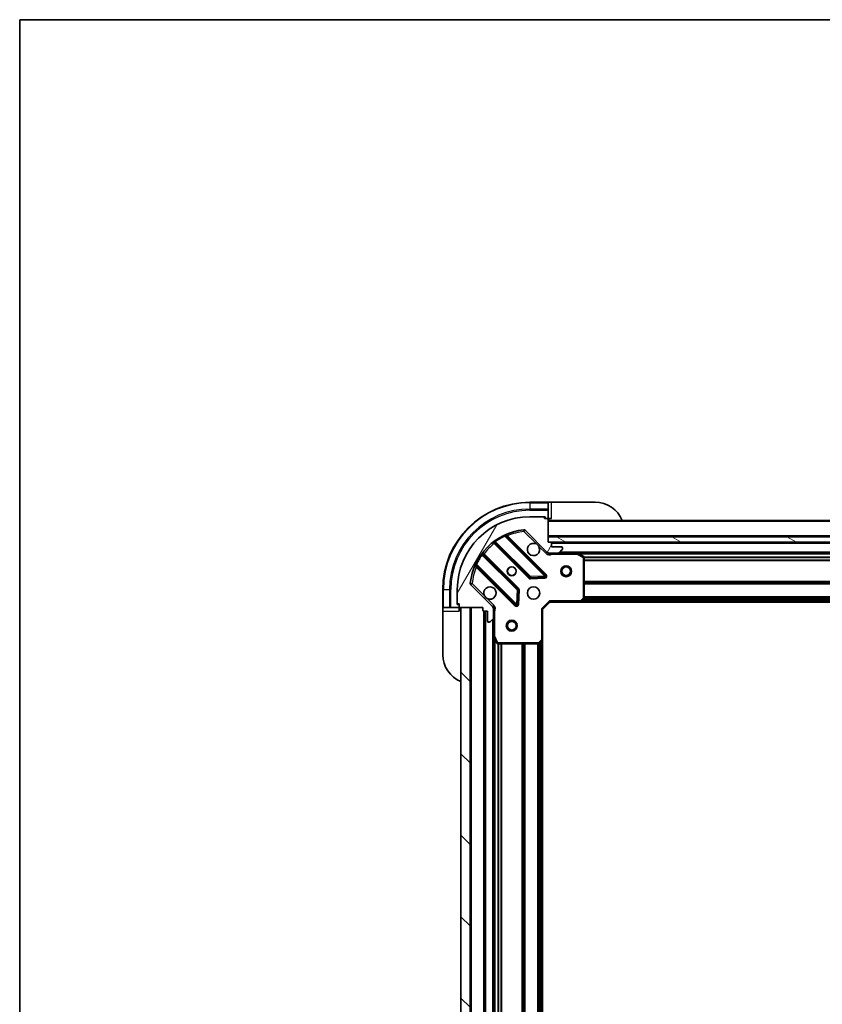
# Model space of a CAD drawing. Units: millimetres. Extents: x 0 to 8076, y 0 to 1405.
# Drawn here: x 1183 to 1404, y 1134 to 1405 of the extents above; entities that cross this region are included whole.
import ezdxf

# ---------------------------------------------------------------- set-up
doc = ezdxf.new("R2010")
doc.units = ezdxf.units.MM
doc.header["$LTSCALE"] = 3
for name, color, linetype, lineweight in [('Border (ISO)', 7, 'Continuous', 35), ('Hatch (ISO)', 1, 'Continuous', 18), ('Visible (ISO)', 7, 'Continuous', 35), ('Visible Narrow (ISO)', 7, 'Continuous', 25)]:
    doc.layers.add(name, color=color, linetype=linetype, lineweight=lineweight)

# ---------------------------------------------------------------- blocks, each defined once
blk = doc.blocks.new('図面枠 tk図枠')
at = {"layer": 'Border (ISO)'}
for q in [(405.4999999999999, 289), (14.50000000000001, 8.000000000000007)]:
    blk.add_line((14.49999999999999, 289), q, dxfattribs=at)

msp = doc.modelspace()

# ---------------------------------------------------------------- hatches: boundary and pattern name
at = {"layer": 'Hatch (ISO)'}
h = msp.add_hatch(dxfattribs=at)
h.set_pattern_fill('ANSI31', color=256, scale=127, angle=14.99997778074499, style=0)
h.set_pattern_definition([(59.999977780745, (1110.5, -39.99999999999992), (-13.74815020692112, 7.937505331521658), [])])
edge = h.paths.add_edge_path()
edge.add_line((1310.634991416729, 1243.023641361214), (1310.634991416729, 1242.323641361213))
edge.add_ellipse((1310.934991416729, 1242.323641361213), major_axis=(-3.3e-15, -0.2999999999999958), ratio=1, start_angle=270.0000000000006, end_angle=360.000000000004)
edge.add_line((1310.934991416729, 1242.023641361214), (1311.934991416729, 1242.023641361214))
edge.add_line((1311.934991416729, 1242.023641361214), (1311.934991416729, 1239.323641361214))
edge.add_ellipse((1312.234991416729, 1239.323641361213), major_axis=(2.2e-15, -0.3000000000000014), ratio=1, start_angle=269.9999999999996, end_angle=359.9999999999996)
edge.add_line((1312.234991416729, 1239.023641361214), (1312.427884635542, 1239.023641361214))
edge.add_ellipse((1312.427884635543, 1239.523641361214), major_axis=(0.4999999999999984, 0), ratio=1, start_angle=270, end_angle=314.9999999999971)
edge.add_line((1312.781438026136, 1239.17008797062), (1313.488544807322, 1239.877194751807))
edge.add_ellipse((1313.134991416729, 1240.2307481424), major_axis=(0.353553390593231, 0.3535533905932954), ratio=1, start_angle=269.9999999999991, end_angle=314.9999999999948)
edge.add_line((1313.634991416729, 1240.2307481424), (1313.634991416729, 1242.60942779884))
edge.add_ellipse((1312.634991416729, 1242.60942779884), major_axis=(1.1e-15, 1), ratio=1, start_angle=270.0000000000011, end_angle=315.0000000000001)
edge.add_line((1313.342098197916, 1243.316534580027), (1307.364113418552, 1249.29451935939))
edge.add_ellipse((1307.717666809146, 1249.648072749983), major_axis=(-0.3535533905933094, 0.3535533905932354), ratio=1, start_angle=39.172893488876525, end_angle=89.99999999999977, ccw=False)
edge.add_ellipse((1323.634991416729, 1248.023641361214), major_axis=(1.675194869668967, 16.41474100157035), ratio=1, start_angle=11.65421302223848, end_angle=90.00000000000011, ccw=False)
edge.add_ellipse((1322.010560027959, 1263.940965968797), major_axis=(0.4974163939869648, 0.0507634808990754), ratio=1, start_angle=39.17289348887448, end_angle=90.00000000000028, ccw=False)
edge.add_line((1322.364113418553, 1264.29451935939), (1328.342098197916, 1258.316534580027))
edge.add_ellipse((1329.049204979102, 1259.023641361214), major_axis=(0.7071067811865552, -0.7071067811865531), ratio=1, start_angle=270.0000000000006, end_angle=314.9999999999999)
edge.add_line((1329.049204979102, 1258.023641361214), (1331.427884635543, 1258.023641361214))
edge.add_ellipse((1331.427884635543, 1258.523641361214), major_axis=(0.4999999999999849, -6.7e-15), ratio=1, start_angle=270.0000000000007, end_angle=314.9999999999964)
edge.add_line((1331.781438026136, 1258.17008797062), (1332.488544807322, 1258.877194751807))
edge.add_ellipse((1332.134991416729, 1259.2307481424), major_axis=(0.3535533905932665, 0.3535533905932909), ratio=1, start_angle=269.9999999999994, end_angle=314.999999999998)
edge.add_line((1332.634991416729, 1259.2307481424), (1332.634991416729, 1259.423641361214))
edge.add_ellipse((1332.334991416729, 1259.423641361214), major_axis=(-1.1e-15, 0.3000000000000025), ratio=1, start_angle=269.9999999999998, end_angle=359.9999999999998)
edge.add_line((1332.334991416729, 1259.723641361214), (1329.634991416729, 1259.723641361214))
edge.add_line((1329.634991416729, 1259.723641361214), (1329.634991416729, 1260.723641361213))
edge.add_ellipse((1329.334991416729, 1260.723641361213), major_axis=(4.4e-15, 0.299999999999997), ratio=1, start_angle=269.9999999999974, end_angle=360.0000000000042)
edge.add_line((1329.334991416729, 1261.023641361214), (1328.634991416729, 1261.023641361214))
edge.add_line((1328.634991416729, 1261.023641361214), (1328.634991416729, 1267.223641361214))
edge.add_ellipse((1328.334991416729, 1267.223641361213), major_axis=(-2.2e-15, 0.3000000000000014), ratio=1, start_angle=270.0000000000029, end_angle=359.9999999999996)
edge.add_line((1328.334991416729, 1267.523641361214), (1327.634991416729, 1267.523641361214))
edge.add_line((1327.634991416729, 1267.523641361214), (1327.634991416729, 1267.723641361214))
edge.add_ellipse((1327.334991416729, 1267.723641361213), major_axis=(2.2e-15, 0.299999999999998), ratio=1, start_angle=270.0000000000004, end_angle=360.0000000000004)
edge.add_line((1327.334991416729, 1268.023641361213), (1323.634991416729, 1268.023641361213))
edge.add_ellipse((1323.634991416729, 1248.023641361214), major_axis=(-20, -8.9e-15), ratio=1, start_angle=270, end_angle=360)
edge.add_line((1303.634991416729, 1248.023641361214), (1303.634991416729, 1244.323641361213))
edge.add_ellipse((1303.934991416729, 1244.323641361213), major_axis=(0, -0.3000000000000003), ratio=1, start_angle=270, end_angle=360)
edge.add_line((1303.934991416729, 1244.023641361214), (1304.134991416729, 1244.023641361214))
edge.add_line((1304.134991416729, 1244.023641361214), (1304.134991416729, 1243.323641361214))
edge.add_ellipse((1304.434991416729, 1243.323641361213), major_axis=(3.3e-15, -0.3000000000000025), ratio=1, start_angle=270.0000000000061, end_angle=359.9999999999994)
edge.add_line((1304.434991416729, 1243.023641361214), (1310.634991416729, 1243.023641361214))
h = msp.add_hatch(dxfattribs=at)
h.set_pattern_fill('ANSI31', color=256, scale=127, angle=105.00024553567, style=0)
h.set_pattern_definition([(150.00024553567, (1110.5, -39.99999999999992), (-7.937441083510292, -13.74818730036083), [])])
h.paths.add_polyline_path([(1578.634991416729, 1261.023641361213), (1578.634991416729, 1262.523641361213), (1328.634991416729, 1262.523641361213), (1328.634991416729, 1261.023641361213)])
h = msp.add_hatch(dxfattribs=at)
h.set_pattern_fill('ANSI31', color=256, scale=127, angle=90.00021045915, style=0)
h.set_pattern_definition([(135.0002104591499, (1110.5, -39.99999999999992), (-11.22527891835739, -11.22536138416403), [])])
h.paths.add_polyline_path([(1304.634991416729, 1243.023641361209), (1304.634991416729, 993.0236413612092), (1307.134991416729, 993.0236413612092), (1307.134991416729, 1243.023641361209)])

# ---------------------------------------------------------------- linework, layer by layer
at = {"layer": 'Visible (ISO)'}
for p, q in [((1328.634991416729, 1272.023641361213), (1323.634991416729, 1272.023641361213)), ((1329.634991416729, 1272.023641361213), (1328.634991416729, 1272.023641361213)), ((1328.634991416729, 1272.023641361213), (1328.634991416729, 1271.877194751806)), ((1328.634991416729, 1270.17008797062), (1328.634991416729, 1271.877194751806)), ((1328.634991416729, 1270.17008797062), (1328.634991416729, 1269.816534580026)), ((1328.634991416729, 1267.523641361213), (1328.634991416729, 1269.816534580026)), ((1329.634991416729, 1272.023641361213), (1341.634991416729, 1272.023641361213)), ((1327.334991416729, 1268.023641361214), (1323.634991416729, 1268.023641361214)), ((1327.334991416729, 1268.023641361213), (1327.834991416729, 1268.023641361213)), ((1327.634991416729, 1267.523641361214), (1327.634991416729, 1267.723641361213)), ((1328.334991416729, 1267.523641361214), (1327.634991416729, 1267.523641361214)), ((1327.834991416729, 1268.023641361213), (1327.834991416729, 1267.523641361213)), ((1328.334991416729, 1267.523641361213), (1328.634991416729, 1267.523641361213)), ((1328.634991416729, 1267.523641361213), (1329.634991416729, 1267.523641361213)), ((1328.634991416729, 1261.023641361214), (1328.634991416729, 1267.223641361213)), ((1578.634991416729, 1267.023641361215), (1328.634991416729, 1267.023641361214)), ((1322.364113418552, 1264.29451935939), (1328.342098197915, 1258.316534580027)), ((1327.945814915705, 1251.912817862238), (1317.122474405281, 1262.736158372662)), ((1578.634991416729, 1262.523641361213), (1328.63499141673, 1262.523641361213)), ((1328.63499141673, 1262.523641361213), (1328.63499141673, 1261.023641361213)), ((1313.89246852799, 1261.016416781647), (1323.591903619367, 1251.316981690269)), ((1329.334991416729, 1261.023641361214), (1328.634991416729, 1261.023641361214)), ((1328.63499141673, 1261.023641361213), (1578.634991416729, 1261.023641361213)), ((1577.71138461898, 1260.923641361215), (1329.558598214478, 1260.923641361214)), ((1329.634991416729, 1259.723641361214), (1329.634991416729, 1260.723641361213)), ((1332.334991416729, 1259.723641361214), (1329.634991416729, 1259.723641361214)), ((1331.781438026136, 1258.17008797062), (1332.488544807322, 1258.877194751806)), ((1332.634991416729, 1259.2307481424), (1332.634991416729, 1259.423641361214)), ((1320.341651087673, 1248.066729158575), (1310.642215996296, 1257.766164249953)), ((1328.634991416729, 1258.113461640089), (1328.634991416729, 1257.673375821449)), ((1329.049204979102, 1258.023641361214), (1328.634991416729, 1258.023641361214)), ((1329.049204979102, 1258.023641361214), (1331.427884635543, 1258.023641361214)), ((1336.564171023479, 1258.023641361214), (1331.427884635543, 1258.023641361214)), ((1570.705811809979, 1258.023641361214), (1336.564171023479, 1258.023641361214)), ((1338.469155495379, 1257.106559321888), (1336.698335102129, 1257.991969518513)), ((1338.634991416729, 1245.641859437592), (1338.634991416729, 1256.838231164589)), ((1308.922474405281, 1254.536158372662), (1319.745814915705, 1243.712817862237)), ((1323.817121469933, 1251.229399258151), (1327.746768697559, 1251.400971361407)), ((1299.634991416729, 1248.023641361214), (1299.634991416729, 1243.023641361214)), ((1303.634991416729, 1248.023641361214), (1303.634991416729, 1244.323641361213)), ((1313.342098197916, 1243.316534580027), (1307.364113418552, 1249.29451935939)), ((1320.257661416535, 1243.911864080384), (1320.429233519792, 1247.84151130801)), ((1337.790947000462, 1244.618984966501), (1338.554344465724, 1245.43720304288)), ((1299.634991416729, 1243.023641361214), (1299.634991416729, 1242.023641361214)), ((1299.781438026136, 1243.023641361214), (1299.634991416729, 1243.023641361214)), ((1299.781438026136, 1243.023641361214), (1301.488544807323, 1243.023641361214)), ((1301.842098197916, 1243.023641361214), (1301.488544807323, 1243.023641361214)), ((1301.842098197916, 1243.023641361214), (1304.134991416729, 1243.023641361214)), ((1303.634991416729, 1243.823641361214), (1303.634991416729, 1244.323641361213)), ((1304.134991416729, 1243.823641361214), (1303.634991416729, 1243.823641361214)), ((1303.934991416729, 1244.023641361214), (1304.134991416729, 1244.023641361214)), ((1304.134991416729, 1244.023641361214), (1304.134991416729, 1243.323641361213)), ((1304.134991416729, 1243.023641361214), (1304.134991416729, 1243.323641361213)), ((1304.134991416729, 1242.023641361214), (1304.134991416729, 1243.023641361214)), ((1304.434991416729, 1243.023641361214), (1310.634991416729, 1243.023641361214)), ((1304.634991416729, 1243.023641361209), (1304.634991416729, 993.0236413612137)), ((1307.134991416729, 1243.023641361209), (1304.634991416729, 1243.023641361209)), ((1307.134991416729, 993.0236413612137), (1307.134991416729, 1243.023641361209)), ((1310.634991416729, 1243.023641361214), (1310.634991416729, 1242.323641361213)), ((1313.545171137853, 1243.023641361214), (1313.985256956494, 1243.023641361214)), ((1313.634991416729, 1243.023641361214), (1313.634991416729, 1242.60942779884)), ((1313.634991416729, 1240.2307481424), (1313.634991416729, 1242.60942779884)), ((1327.134991416729, 1242.523641361214), (1326.834991416729, 1242.647905429925)), ((1327.134991416729, 1242.523641361214), (1329.134991416729, 1244.523641361214)), ((1329.010727348017, 1244.823641361213), (1329.134991416729, 1244.523641361214)), ((1329.134991416729, 1244.523641361214), (1337.571593951468, 1244.523641361214)), ((1569.698388881991, 1244.523641361215), (1337.571593951468, 1244.523641361215)), ((1299.634991416729, 1230.023641361214), (1299.634991416729, 1242.023641361214)), ((1310.934991416729, 1242.023641361214), (1311.934991416729, 1242.023641361214)), ((1311.134991416729, 1242.023641361214), (1311.134991416729, 994.0236413612179)), ((1311.934991416729, 1242.023641361214), (1311.934991416729, 1239.323641361213)), ((1312.781438026136, 1239.17008797062), (1313.488544807322, 1239.877194751807)), ((1313.634991416729, 1240.2307481424), (1313.634991416729, 1235.094461754464)), ((1327.134991416729, 1234.087038826475), (1327.134991416729, 1242.523641361214)), ((1312.234991416729, 1239.023641361214), (1312.427884635543, 1239.023641361214)), ((1313.634991416729, 1235.094461754464), (1313.634991416729, 1000.952820967968)), ((1313.666663259429, 1234.960297675813), (1314.552073456054, 1233.189477282563)), ((1314.820401613354, 1233.023641361214), (1326.01677334035, 1233.023641361214)), ((1326.221429735062, 1233.104288312218), (1327.039647811441, 1233.86768577748)), ((1327.134991416729, 1234.087038826475), (1327.134991416729, 1001.960243895956))]:
    msp.add_line(p, q, dxfattribs=at)
for centre, radius in [((1318.634991416729, 1253.023641361214), 1.2295), ((1318.634991416729, 1253.023641361214), 1.193275), ((1333.634991416729, 1253.023641361214), 1.5), ((1333.634991416729, 1253.023641361214), 1.193275), ((1324.634991416729, 1247.023641361214), 1.7), ((1318.634991416729, 1238.02364136121), 1.5), ((1318.634991416729, 1238.02364136121), 1.193275)]:
    msp.add_circle(centre, radius, dxfattribs=at)
for centre, radius, start, end in [((1323.634991416729, 1248.023641361214), 23.99999999999966, 90, 180), ((1341.634991416729, 1264.023641361214), 7.999999999999886, 22.02431283704319, 90), ((1323.634991416729, 1248.023641361214), 20, 90, 180), ((1327.334991416729, 1267.723641361213), 0.3, 0, 90), ((1328.334991416729, 1267.223641361213), 0.3, 0, 90), ((1329.134991416729, 1267.523641361213), 0.4999999999999929, 180, 270), ((1323.634991416729, 1248.023641361214), 16.50000000000001, 95.82710651111653, 174.172893488881), ((1322.010560027959, 1263.940965968797), 0.5000000000000002, 44.99999999999159, 95.82710651111653), ((1317.334606439637, 1262.948290407018), 0.3, 112.8868583964984, 225.0000000000075), ((1313.680336493634, 1260.804284747292), 0.300000000000002, 45.00000000001333, 127.9144996875416), ((1324.634991416729, 1259.023641361214), 1.7, 62.49982881929889, 27.50017118070233), ((1329.334991416729, 1260.723641361213), 0.3, 0, 90), ((1332.334991416729, 1259.423641361214), 0.3, 0, 90), ((1332.134991416729, 1259.2307481424), 0.5000000000000001, 315.0000000000066, 0), ((1310.854348030652, 1257.978296284309), 0.2999999999999981, 142.0855003124506, 224.9999999999863), ((1329.049204979102, 1259.023641361214), 1, 225.0000000000071, 270), ((1331.427884635543, 1258.523641361214), 0.5000000000000001, 270, 314.9999999999884), ((1336.564171023479, 1257.723641361213), 0.3, 63.43494882294976, 90.00000000001303), ((1338.334991416729, 1256.838231164589), 0.3, 0, 63.43494882291892), ((1308.710342370925, 1254.324026338306), 0.3000000000000011, 45.00000000001333, 157.1131416035186), ((1323.804035653723, 1251.529113724626), 0.3000000000000001, 225.0000000000132, 272.5000000000051), ((1327.733682881349, 1251.700685827882), 0.299999999999998, 272.5000000000051, 45.00000000001043), ((1307.717666809146, 1249.648072749983), 0.5000000000000001, 174.1728934888871, 225.0000000000123), ((1312.634991416729, 1247.023641361214), 1.7, 242.4998288192993, 207.5001711807023), ((1320.129519053317, 1247.85459712422), 0.3000000000000011, 357.4999999999918, 45.00000000000757), ((1338.334991416729, 1245.641859437592), 0.3, 316.9851427947868, 0), ((1303.934991416729, 1244.323641361213), 0.3, 180, 270), ((1304.434991416729, 1243.323641361213), 0.3, 180, 270), ((1304.134991416729, 1242.523641361214), 0.4999999999999929, 0, 90), ((1312.634991416729, 1242.60942779884), 1, 0, 45.00000000000627), ((1319.957946950061, 1243.924949896594), 0.3000000000000001, 225.0000000000132, 357.5000000000255), ((1337.571593951468, 1244.823641361213), 0.3000000000000001, 270, 316.985142794821), ((1310.934991416729, 1242.323641361213), 0.3, 180, 270), ((1313.134991416729, 1240.2307481424), 0.5000000000000001, 315.0000000000084, 0), ((1312.234991416729, 1239.323641361213), 0.3, 180, 270), ((1312.427884635543, 1239.523641361214), 0.5000000000000001, 270, 315.0000000000066), ((1313.934991416729, 1235.094461754464), 0.3, 180, 206.5650511770702), ((1314.820401613354, 1233.323641361213), 0.3, 206.5650511770674, 269.999999999987), ((1326.01677334035, 1233.323641361213), 0.300000000000003, 270, 313.0148572051933), ((1326.834991416729, 1234.087038826475), 0.3, 313.0148572051933, 0), ((1307.634991416729, 1230.023641361214), 7.999999999999893, 180, 247.9756871629579)]:
    msp.add_arc(centre, radius, start, end, dxfattribs=at)
for points, knots in [([(1325.419968564383, 1260.531557432373), (1325.574475765355, 1260.450550563482), (1325.71822690923, 1260.344568924747), (1325.955918980262, 1260.106876853714), (1326.061900618997, 1259.96312570984), (1326.142907487889, 1259.808618508867)], [0.2789125936271541, 0.2789125936271541, 0.2789125936271541, 0.2789125936271541, 0.3293346962055698, 0.3293346962055698, 0.379756798783984, 0.379756798783984, 0.379756798783984, 0.379756798783984]), ([(1311.850014269075, 1245.515725290054), (1311.695507068103, 1245.596732158945), (1311.551755924228, 1245.70271379768), (1311.314063853196, 1245.940405868713), (1311.20808221446, 1246.084157012587), (1311.127075345569, 1246.23866421356)], [0.278912593627149, 0.278912593627149, 0.278912593627149, 0.278912593627149, 0.3293346962055609, 0.3293346962055609, 0.379756798783975, 0.379756798783975, 0.379756798783975, 0.379756798783975])]:
    msp.add_open_spline(points, degree=3, knots=knots, dxfattribs=at)
at = {"layer": 'Visible Narrow (ISO)'}
for p, q in [((1323.634991416729, 1271.877194751806), (1323.634991416729, 1272.023641361213)), ((1323.634991416729, 1271.877194751806), (1328.634991416729, 1271.877194751806)), ((1323.634991416729, 1271.877194751806), (1323.634991416729, 1270.17008797062)), ((1328.634991416729, 1270.17008797062), (1323.634991416729, 1270.17008797062)), ((1323.634991416729, 1270.17008797062), (1323.634991416729, 1269.816534580027)), ((1323.634991416729, 1269.816534580027), (1328.634991416729, 1269.816534580026)), ((1329.634991416729, 1267.523641361213), (1329.634991416729, 1272.023641361213)), ((1327.592714827069, 1267.877194751807), (1327.834991416729, 1267.877194751807)), ((1321.95979654706, 1264.438382362784), (1322.010560027959, 1263.940965968797)), ((1322.010560027959, 1263.940965968797), (1322.364113418552, 1264.29451935939)), ((1578.634991416729, 1266.723641361214), (1328.634991416729, 1266.723641361214)), ((1316.747680373107, 1262.686688336123), (1316.620137576003, 1262.958226243066)), ((1316.747680373107, 1262.686688336123), (1327.733682881349, 1251.700685827882)), ((1317.275282179935, 1262.583350598008), (1317.487414214291, 1262.795482632364)), ((1328.157946950061, 1252.124949896593), (1317.487414214291, 1262.795482632364)), ((1322.010560027959, 1263.940965968797), (1325.419968564383, 1260.531557432373)), ((1578.634991416729, 1262.823641361214), (1328.634991416729, 1262.823641361214)), ((1314.034991968279, 1260.873893341358), (1313.822859933923, 1260.661761307001)), ((1313.822859933923, 1260.661761307001), (1323.379771585011, 1251.104849655914)), ((1313.990053796934, 1261.411142185126), (1314.165416299112, 1261.167733079237)), ((1323.804035653723, 1251.529113724626), (1314.165416299112, 1261.167733079237)), ((1326.142907487889, 1259.808618508867), (1327.988544807322, 1257.962981189433)), ((1577.634991416729, 1260.623641361214), (1329.634991416729, 1260.623641361214)), ((1310.490899698706, 1257.49321647883), (1310.247490592816, 1257.668578981009)), ((1310.490899698706, 1257.49321647883), (1320.129519053317, 1247.85459712422)), ((1310.784739436585, 1257.623640809663), (1310.996871470941, 1257.835772844019)), ((1320.553783122029, 1248.278861192931), (1310.996871470941, 1257.835772844019)), ((1327.988544807322, 1257.962981189433), (1328.342098197915, 1258.316534580027)), ((1329.797536456469, 1258.023641361214), (1329.797536456467, 1257.723641361217)), ((1329.797536456467, 1257.723641361213), (1336.564171023479, 1257.723641361213)), ((1575.334991416728, 1258.323641361214), (1331.93499141673, 1258.323641361214)), ((1336.564171023479, 1257.723641361213), (1336.564171023479, 1258.023641361214)), ((1336.698335102129, 1257.991969518513), (1336.564171023479, 1257.723641361213)), ((1336.564171023479, 1257.723641361213), (1338.334991416729, 1256.838231164589)), ((1570.034991416731, 1257.723641361215), (1337.234991416727, 1257.723641361214)), ((1338.334991416729, 1256.838231164589), (1338.469155495379, 1257.106559321888)), ((1338.334991416729, 1256.838231164589), (1338.334991416729, 1245.641859437592)), ((1338.634991416729, 1256.838231164589), (1338.334991416729, 1256.838231164589)), ((1568.640986345248, 1256.897905429926), (1338.62899648821, 1256.897905429926)), ((1568.634991416729, 1256.68577339557), (1338.634991416729, 1256.68577339557)), ((1308.700406534877, 1255.038495201939), (1308.971944441819, 1254.910952404835)), ((1309.075282179935, 1254.383350598008), (1308.863150145579, 1254.171218563652)), ((1308.863150145579, 1254.171218563652), (1319.533682881349, 1243.500685827881)), ((1319.957946950061, 1243.924949896594), (1308.971944441819, 1254.910952404835)), ((1568.634991416729, 1256.061509326859), (1338.634991416729, 1256.061509326858)), ((1568.634991416729, 1255.849377292502), (1338.634991416729, 1255.849377292502)), ((1323.379771585011, 1251.104849655914), (1323.591903619367, 1251.316981690269)), ((1323.591903619367, 1251.316981690269), (1323.804035653723, 1251.529113724626)), ((1327.733682881349, 1251.700685827882), (1323.804035653723, 1251.529113724626)), ((1323.804035653723, 1251.529113724626), (1323.817121469933, 1251.229399258151)), ((1323.817121469933, 1251.229399258151), (1323.830207286142, 1250.929684791677)), ((1323.830207286142, 1250.929684791677), (1327.759854513768, 1251.101256894933)), ((1327.733682881349, 1251.700685827882), (1327.945814915705, 1251.912817862238)), ((1327.746768697559, 1251.400971361407), (1327.733682881349, 1251.700685827882)), ((1327.759854513768, 1251.101256894933), (1327.746768697559, 1251.400971361407)), ((1327.945814915705, 1251.912817862238), (1328.157946950061, 1252.124949896593)), ((1299.781438026136, 1248.023641361214), (1299.634991416729, 1248.023641361214)), ((1299.781438026136, 1243.023641361214), (1299.781438026136, 1248.023641361214)), ((1299.781438026136, 1248.023641361214), (1301.488544807323, 1248.023641361214)), ((1301.488544807323, 1248.023641361214), (1301.842098197916, 1248.023641361214)), ((1301.488544807323, 1248.023641361214), (1301.488544807323, 1243.023641361214)), ((1301.842098197916, 1243.023641361214), (1301.842098197916, 1248.023641361214)), ((1307.717666809146, 1249.648072749983), (1307.220250415159, 1249.698836230882)), ((1307.364113418552, 1249.29451935939), (1307.717666809146, 1249.648072749983)), ((1311.127075345569, 1246.23866421356), (1307.717666809146, 1249.648072749983)), ((1320.129519053317, 1247.85459712422), (1320.341651087673, 1248.066729158575)), ((1320.341651087673, 1248.066729158575), (1320.553783122029, 1248.278861192931)), ((1568.634991416729, 1250.197905429927), (1338.634991416729, 1250.197905429927)), ((1568.634991416729, 1249.98577339557), (1338.634991416729, 1249.98577339557)), ((1568.634991416729, 1249.661509326859), (1338.634991416729, 1249.661509326859)), ((1568.634991416729, 1249.449377292503), (1338.634991416729, 1249.449377292502)), ((1313.695651588509, 1243.67008797062), (1311.850014269075, 1245.515725290054)), ((1320.129519053317, 1247.85459712422), (1319.957946950061, 1243.924949896594)), ((1320.429233519792, 1247.84151130801), (1320.129519053317, 1247.85459712422)), ((1320.728947986266, 1247.8284254918), (1320.429233519792, 1247.84151130801)), ((1320.55737588301, 1243.898778264174), (1320.728947986266, 1247.8284254918)), ((1338.334991416729, 1245.641859437592), (1337.571593951468, 1244.823641361213)), ((1338.554344465724, 1245.43720304288), (1338.334991416729, 1245.641859437592)), ((1338.334991416729, 1245.641859437592), (1338.634991416729, 1245.641859437592)), ((1568.739610604783, 1245.411509326858), (1338.530372228676, 1245.411509326858)), ((1568.634991416729, 1245.947905429926), (1338.634991416729, 1245.947905429926)), ((1568.634991416729, 1245.735773395571), (1338.634991416729, 1245.73577339557)), ((1303.781438026136, 1243.823641361214), (1303.781438026136, 1244.065917950874)), ((1307.434991416729, 1243.023641361209), (1307.43499141673, 993.0236413612139)), ((1313.695651588509, 1243.67008797062), (1313.342098197916, 1243.316534580027)), ((1319.533682881349, 1243.500685827881), (1319.745814915705, 1243.712817862237)), ((1319.745814915705, 1243.712817862237), (1319.957946950061, 1243.924949896594)), ((1319.957946950061, 1243.924949896594), (1320.257661416535, 1243.911864080384)), ((1320.257661416535, 1243.911864080384), (1320.55737588301, 1243.898778264174)), ((1326.834991416729, 1242.647905429925), (1329.010727348017, 1244.823641361213)), ((1326.834991416729, 1242.647905429925), (1326.834991416729, 1234.087038826475)), ((1337.571593951468, 1244.823641361213), (1329.010727348017, 1244.823641361213)), ((1337.571593951468, 1244.823641361213), (1337.790947000462, 1244.618984966501)), ((1337.571593951468, 1244.523641361214), (1337.571593951468, 1244.823641361213)), ((1569.288091416728, 1244.823641361215), (1337.98189141673, 1244.823641361215)), ((1568.937529792837, 1245.199377292503), (1338.332453040621, 1245.199377292502)), ((1299.634991416729, 1242.023641361214), (1304.134991416729, 1242.023641361214)), ((1310.834991416729, 1242.040798648739), (1310.834991416729, 994.0064840736926)), ((1311.434991416729, 1242.023641361214), (1311.434991416729, 994.0236413612179)), ((1313.634991416729, 1241.861096321486), (1313.934991416729, 1241.861096321486)), ((1313.934991416729, 1235.094461754464), (1313.934991416729, 1241.861096321486)), ((1313.334991416729, 1239.723641361213), (1313.334991416729, 996.323641361218)), ((1313.634991416729, 1235.094461754464), (1313.934991416729, 1235.094461754464)), ((1313.934991416729, 1235.094461754464), (1313.666663259429, 1234.960297675814)), ((1314.820401613354, 1233.323641361213), (1313.934991416729, 1235.094461754464)), ((1313.934991416729, 1234.423641361214), (1313.934991416729, 1001.623641361217)), ((1314.552073456054, 1233.189477282563), (1314.820401613354, 1233.323641361213)), ((1314.760727348017, 1233.029636289733), (1314.760727348017, 1003.017646432699)), ((1326.01677334035, 1233.323641361213), (1314.820401613354, 1233.323641361213)), ((1314.820401613354, 1233.323641361213), (1314.820401613354, 1233.023641361214)), ((1314.972859382373, 1233.023641361214), (1314.972859382373, 1003.023641361218)), ((1315.597123451085, 1233.023641361214), (1315.597123451085, 1003.023641361218)), ((1315.809255485441, 1233.023641361214), (1315.809255485441, 1003.023641361218)), ((1321.460727348017, 1233.023641361214), (1321.460727348017, 1003.023641361218)), ((1321.672859382373, 1233.023641361214), (1321.672859382373, 1003.023641361218)), ((1321.997123451085, 1233.023641361214), (1321.997123451085, 1003.023641361218)), ((1322.20925548544, 1233.023641361214), (1322.209255485441, 1003.023641361218)), ((1325.710727348017, 1233.023641361214), (1325.710727348017, 1003.023641361218)), ((1325.922859382373, 1233.023641361214), (1325.922859382373, 1003.023641361218)), ((1326.834991416729, 1234.087038826475), (1326.01677334035, 1233.323641361213)), ((1326.01677334035, 1233.323641361213), (1326.221429735062, 1233.104288312218)), ((1326.01677334035, 1233.023641361214), (1326.01677334035, 1233.323641361213)), ((1326.247123451085, 1233.128260549268), (1326.247123451085, 1002.919022173164)), ((1326.459255485441, 1233.326179737322), (1326.459255485441, 1002.72110298511)), ((1326.834991416729, 1234.087038826475), (1327.134991416729, 1234.087038826475)), ((1327.039647811441, 1233.86768577748), (1326.834991416729, 1234.087038826475)), ((1326.834991416729, 1233.676741361214), (1326.834991416729, 1002.370541361218))]:
    msp.add_line(p, q, dxfattribs=at)
for centre, radius, start, end in [((1323.634991416729, 1248.023641361214), 23.85355339059296, 90, 180), ((1323.634991416729, 1248.023641361214), 22.14644660940638, 90, 180), ((1323.634991416729, 1248.023641361214), 21.79289321881319, 90, 180), ((1323.634991416729, 1248.023641361214), 16.2, 115.1596934692384, 125.7706179728483), ((1323.634991416729, 1248.023641361214), 16, 95.82710651111653, 112.5955473165245), ((1323.634991416729, 1248.023641361214), 16, 127.8254680233273, 142.1745319766686), ((1323.634991416729, 1248.023641361214), 16.2, 144.2293820271447, 154.8403065307668), ((1329.049204979102, 1259.023641361214), 1.5, 225.0000000000042, 299.9264348670117), ((1323.634991416729, 1248.023641361214), 16, 157.4044526834776, 174.1728934888814), ((1323.804035653723, 1251.529113724626), 0.6000000000000011, 224.9999999999921, 272.4999999999921), ((1327.733682881349, 1251.700685827882), 0.5999999999999961, 272.5000000000051, 44.99999999999375), ((1320.129519053317, 1247.85459712422), 0.6000000000000011, 357.5000000000084, 45.00000000000585), ((1312.634991416729, 1242.60942779884), 1.5, 330.0735651333818, 44.99999999999274), ((1319.957946950061, 1243.924949896594), 0.6000000000000011, 224.9999999999921, 357.5000000000084)]:
    msp.add_arc(centre, radius, start, end, dxfattribs=at)
for points, knots in [([(1316.747680373107, 1262.686688336123), (1316.840782418164, 1262.701741732977), (1316.989716783015, 1262.721883691664), (1317.104075734785, 1262.734227063384), (1317.122474405281, 1262.736158372662), (1317.122474405281, 1262.736158372662)], [0, 0, 0, 0, 0.0487820617391145, 0.0766575255900371, 0.0975641234782291, 0.0975641234782291, 0.0975641234782291, 0.0975641234782291]), ([(1317.487414214291, 1262.795482632364), (1317.42950142819, 1262.888308030172), (1317.332370393262, 1263.043260205209), (1317.23825960945, 1263.192517895691), (1317.217932643764, 1263.224672796755), (1317.217932643764, 1263.224672796755)], [-0.0326943290242564, -0.0326943290242564, -0.0326943290242564, -0.0326943290242564, -0.0186824737281465, -0.0093412368640733, 0, 0, 0, 0]), ([(1328.634993447828, 1257.673375929888), (1328.740832228872, 1257.661145205497), (1328.966535464435, 1257.64352753502), (1329.374701571287, 1257.65507773319), (1329.646850765108, 1257.696694357568), (1329.797536456467, 1257.723641361215)], [-0.114793844905982, -0.114793844905982, -0.114793844905982, -0.114793844905982, -0.0830987268527029, -0.0498592361115801, 0, 0, 0, 0]), ([(1308.433959981188, 1254.440700134178), (1308.433959981188, 1254.440700134178), (1308.466115552318, 1254.420372756933), (1308.615369041894, 1254.326264605016), (1308.770325941482, 1254.229130605008), (1308.863150145579, 1254.171218563652)], [-0.0326939085831626, -0.0326939085831626, -0.0326939085831626, -0.0326939085831626, -0.0233527918451162, -0.0140116751070697, 0, 0, 0, 0]), ([(1308.922474405281, 1254.536158372662), (1308.922474405281, 1254.536158372662), (1308.924405559866, 1254.554556219324), (1308.936749705526, 1254.668920732039), (1308.956890848139, 1254.817849142448), (1308.971944441819, 1254.910952404835)], [0, 0, 0, 0, 0.0209068712467505, 0.0487826995757511, 0.0975653991515021, 0.0975653991515021, 0.0975653991515021, 0.0975653991515021]), ([(1313.934991416729, 1241.861096321486), (1313.961938420376, 1242.011782012844), (1314.003555044753, 1242.283931206663), (1314.015105242922, 1242.692097313512), (1313.997487572446, 1242.917800549072), (1313.985256848054, 1243.023639330114)], [1e-16, 1e-16, 1e-16, 1e-16, 0.0498592361111214, 0.0830987268518689, 0.114793844904774, 0.114793844904774, 0.114793844904774, 0.114793844904774])]:
    msp.add_open_spline(points, degree=3, knots=knots, dxfattribs=at)
for points in [[(1313.495991032095, 1261.040963328515), (1313.495991032095, 1261.040963328515), (1313.567787059596, 1260.957872174586), (1313.737719535655, 1260.760718407672), (1313.822859933923, 1260.661761307001)], [(1313.89246852799, 1261.016416781647), (1313.89246852799, 1261.016416781647), (1313.950287731752, 1261.052058025062), (1314.092398925596, 1261.130534046628), (1314.165416299112, 1261.167733079237)], [(1310.490899698706, 1257.49321647883), (1310.528098236514, 1257.56623288111), (1310.60657637859, 1257.708347834576), (1310.642215996296, 1257.766164249953), (1310.642215996296, 1257.766164249953)], [(1310.996871470941, 1257.835772844019), (1310.897914341697, 1257.920913266872), (1310.700767822246, 1258.090839486116), (1310.617669449428, 1258.162641745848), (1310.617669449428, 1258.162641745848)]]:
    msp.add_open_spline(points, degree=3, dxfattribs=at)

# ---------------------------------------------------------------- block references
at = {"xscale": 5, "yscale": 5, "zscale": 5}
msp.add_blockref('図面枠 tk図枠', (1110.5, -39.99999999999992), dxfattribs=at)

doc.saveas('drawing.dxf')
